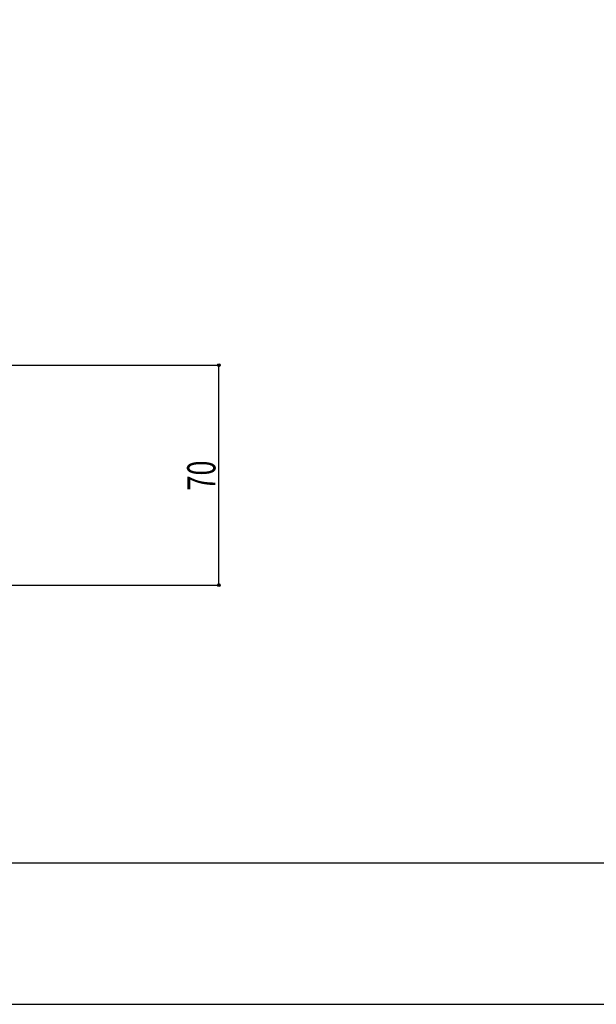
# Model space of a CAD drawing. Extents: x -210 to 210, y -148 to 148.
# Drawn here: x -88 to -26, y -148 to -44 of the extents above; entities that cross this region are included whole.
import ezdxf
from ezdxf.enums import TextEntityAlignment as Align

# ---------------------------------------------------------------- set-up
doc = ezdxf.new("R2010")
doc.units = 0
doc.header["$LTSCALE"] = 10
doc.header["$MEASUREMENT"] = 0
doc.header["$PDMODE"] = 32
doc.header["$PDSIZE"] = 0.3
for name, color, linetype in [('型材断面', 47, 'CONTINUOUS'), ('寸法', 80, 'CONTINUOUS'), ('通り芯', 15, 'CONTINUOUS')]:
    doc.layers.add(name, color=color, linetype=linetype)
doc.styles.add('TextStyle03', font='MONOTXT', dxfattribs={"height": 1, "bigfont": 'BIGFONT'})

# ---------------------------------------------------------------- blocks, each defined once
blk = doc.blocks.new('*U20')
at = {"layer": '型材断面', "linetype": 'Continuous'}
blk.add_line((195, -133.5), (-185, -133.5), dxfattribs=at)
blk = doc.blocks.new('*U180')
at = {"layer": '寸法', "linetype": 'Continuous'}
for p, q in [((-93.824175, -80.647293), (-66.54719, -80.647293)), ((-66.54719, -103.980623), (-66.54719, -80.647293)), ((-102.84369, -103.980623), (-66.54719, -103.980623))]:
    blk.add_line(p, q, dxfattribs=at)
at = {"layer": '寸法'}
for p in [(-66.54719, -80.647293), (-66.54719, -103.980623)]:
    blk.add_point(p, dxfattribs=at)
at = {"layer": '寸法', "linetype": 'Continuous', "style": 'TextStyle03'}
blk.add_text('70', height=3, rotation=90, dxfattribs=at).set_placement((-66.9, -93.94375), (-66.9, -90.75625), align=Align.FIT)

msp = doc.modelspace()

# ---------------------------------------------------------------- linework, layer by layer
at = {"layer": '通り芯', "linetype": 'Continuous'}
msp.add_lwpolyline([(-210, -148.5), (210, -148.5), (210, 148.5), (-210, 148.5)], close=True, dxfattribs=at)

# ---------------------------------------------------------------- block references
at = {"layer": '型材断面', "linetype": 'Continuous'}
msp.add_blockref('*U20', (0, 0), dxfattribs=at)
at = {"layer": '寸法', "linetype": 'Continuous'}
msp.add_blockref('*U180', (0, 0), dxfattribs=at)

doc.saveas('drawing.dxf')
